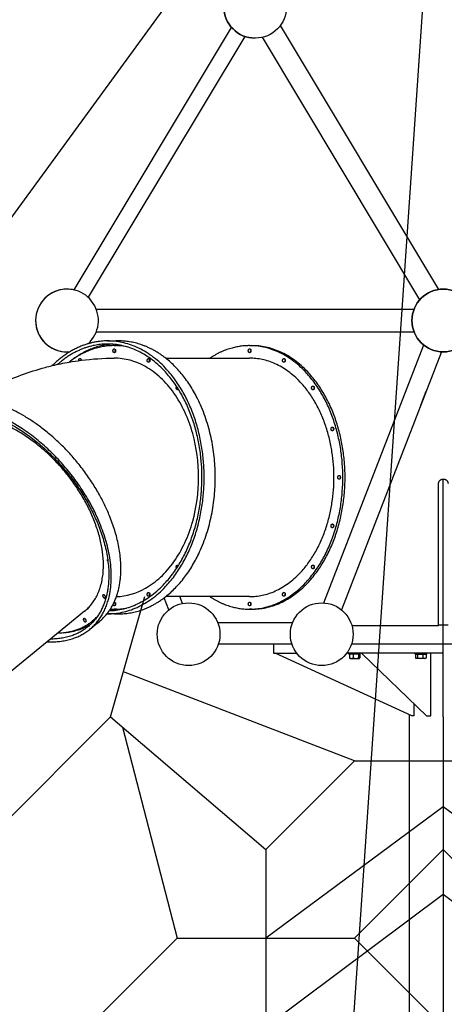
# Model space of a CAD drawing. Extents: x 0 to 33640, y 0 to 23760.
# Drawn here: x 23527 to 24880, y 7959 to 11098 of the extents above; entities that cross this region are included whole.
import ezdxf

# ---------------------------------------------------------------- set-up
doc = ezdxf.new("R2010")
doc.units = 0
doc.header["$MEASUREMENT"] = 0
doc.layers.get('0').update_dxf_attribs({"linetype": 'CONTINUOUS'})
doc.layers.add('rope', color=1, linetype='CONTINUOUS')

# ---------------------------------------------------------------- blocks, each defined once
blk = doc.blocks.new('slide2')
at = {"color": 8}
for p, q in [((62197.1, 17183), (62232.4, 17183)), ((62649.6, 17168), (62656.7, 17168)), ((62382.1, 17128), (62523.1, 17128)), ((62523.1, 16368), (62382.1, 16368)), ((62656.7, 16328), (62649.6, 16328)), ((62170.6, 16288.7), (62140, 16263.7)), ((62155, 16295.4), (62148.9, 16290.4)), ((62151.9, 16292.9), (62155, 16295.4)), ((62194.7, 16313), (62197.1, 16313)), ((62232.4, 16313), (62197.1, 16313)), ((62004.8, 16224.3), (61862.7, 16108.3))]:
    blk.add_line(p, q, dxfattribs=at)
at = {"color": 8, "lineweight": -3}
for p, q in [((62218.3, 17168), (62225.4, 17168)), ((62225.4, 17168), (62221.8, 17168)), ((62074.5, 17115.6), (62074.6, 17115.6)), ((62111.9, 17121.2), (62113.3, 17121.4)), ((62523.1, 17128), (62649.6, 17128)), ((62470.9, 16572.9), (62470.9, 16572.9)), ((62422.2, 16467.9), (62422.7, 16467.3)), ((62649.6, 16368), (62523.1, 16368)), ((62123.6, 16321.3), (62004.8, 16224.3)), ((62205.8, 16328.4), (62206.1, 16328.9)), ((62217.9, 16350.5), (62218.3, 16350.5)), ((62225.4, 16328), (62218.3, 16328))]:
    blk.add_line(p, q, dxfattribs=at)
for centre, radius, start, end in [((62232.4, 16965.2), 217.8, 90.0014, 94.6567), ((62218.2, 16956.4), 211.6, 79.2617, 89.9822), ((62225.3, 16957.4), 210.6, 83.6335, 89.9963), ((62045.6, 16441.8), 142.6, 306.1124, 309.2312), ((62059.2, 16422.2), 174, 321.1427, 327.3691), ((62225.4, 16536.7), 213.7, 263.9778, 266.1875), ((62218.3, 16538.2), 210.2, 266.5853, 269.9994), ((62225.4, 16538.4), 210.4, 264.7453, 269.9979), ((62218.2, 16539.6), 211.6, 270.0171, 280.6463), ((62225.3, 16538.6), 210.6, 270.0036, 276.297), ((62048.8, 16412.9), 158.3, 309.2415, 317.0187), ((62232.4, 16530.8), 217.8, 265.3434, 269.9986), ((62032.3, 16476.5), 224.5, 271.653, 275.8767)]:
    blk.add_arc(centre, radius, start, end, dxfattribs=at)
at = {"color": 8, "lineweight": -3, "extrusion": (0, 0, -1)}
for centre, radius, start, end in [((-62218.2, 17154.2), 3.35, 90.9812, 130.5259), ((-62229.2, 17151.5), 8.13, 335.9278, 24.0722), ((-62220.3, 16277.1), 851.1, 76.442, 80.138), ((-62219.1, 16283.8), 844.2, 80.1508, 82.7113), ((-62109, 17123.4), 3.35, 90.9812, 130.5259), ((-62106.8, 17121.2), 6.51, 132.606, 178.2011), ((-62119.7, 17120.9), 7.76, 2.5611, 24.5893), ((-62218.3, 16289.9), 838.1, 82.802, 89.9971), ((-62327.4, 17123.4), 3.35, 90.9812, 130.5259), ((-62338.4, 17120.8), 8.13, 335.9277, 24.0736), ((-62419.9, 17030.9), 3.59, 218.0484, 268.0312), ((-62420, 16465.3), 3.35, 90.9812, 130.5259), ((-62327.4, 16377.9), 3.35, 90.9812, 130.5259), ((-62338.4, 16375.2), 8.13, 335.9277, 24.0739), ((-62218.2, 16347.2), 3.35, 90.9812, 130.5259), ((-62229.2, 16344.5), 8.13, 335.9277, 24.0732), ((-62032.6, 16395.3), 159.8, 225.0869, 230.7652)]:
    blk.add_arc(centre, radius, start, end, dxfattribs=at)
at = {"color": 8}
for centre, radius, start, end in [((62660.6, 17151.5), 8.13, 155.9294, 204.0706), ((62769.8, 17120.8), 8.13, 155.9315, 204.0642), ((62862.3, 17033.3), 8.13, 155.9306, 204.0706), ((62924.2, 16902.4), 8.13, 155.9253, 204.0707), ((62945.9, 16748), 8.13, 155.9291, 204.0706), ((62924.2, 16593.6), 8.13, 155.9294, 204.0706), ((62862.3, 16462.7), 8.13, 155.9284, 204.0706), ((62769.8, 16375.2), 8.13, 155.9289, 204.0706), ((62660.6, 16344.5), 8.13, 155.9294, 204.0706), ((62067, 16415.6), 163.8, 302.2945, 309.2255), ((62055.3, 16417.5), 157.6, 309.2338, 312.5606), ((62066.1, 16416.5), 165.1, 309.2617, 321.1663)]:
    blk.add_arc(centre, radius, start, end, dxfattribs=at)
at = {"color": 8, "extrusion": (0, 0, -1)}
for centre, radius, start, end in [((-62645.7, 17151.5), 8.13, 155.9294, 204.0706), ((-62754.9, 17120.8), 8.13, 155.9295, 204.066), ((-62847.5, 17033.3), 8.13, 155.9294, 204.0706), ((-62909.3, 16902.4), 8.13, 155.9294, 204.0706), ((-62931.1, 16748), 8.13, 155.9295, 204.0664), ((-62909.3, 16593.6), 8.13, 155.9294, 204.0699), ((-62847.5, 16462.7), 8.13, 155.9294, 204.0676), ((-62754.9, 16375.2), 8.13, 155.9294, 204.0705), ((-62645.7, 16344.5), 8.13, 155.9294, 204.0706), ((-62029.4, 16398.4), 164.3, 216.2015, 225.0586)]:
    blk.add_arc(centre, radius, start, end, dxfattribs=at)
at = {"color": 8}
for points, weights in [([(62197.1, 17183), (62100.2, 17183), (62020.7, 17104.4)], [1, 0.884544778867, 0.860111863685]), ([(62382.1, 17128), (62312.3, 17183), (62232.4, 17183)], [0.870147578937, 0.902850070186, 1]), ([(62649.6, 17168), (62583.2, 17168), (62523.1, 17128)], [1, 0.91523052565, 0.879529198461]), ([(62232.4, 16313), (62312.3, 16313), (62382.1, 16368)], [1, 0.902849958018, 0.870147503422]), ([(62523.1, 16368), (62583.2, 16328), (62649.6, 16328)], [0.879529149799, 0.915230467878, 1]), ([(62055.3, 16253.1), (62110.3, 16258.8), (62148.9, 16290.4)], [0.940426330055, 0.952046668277, 1]), ([(62055.3, 16253.1), (62106.9, 16256.6), (62145.4, 16282.1)], [0.979189319361, 0.916963945646, 0.885557758544])]:
    blk.add_rational_spline(points, weights, degree=2, dxfattribs=at)
at = {"color": 8, "lineweight": -3}
for points, weights in [([(62197.1, 17173), (62110.8, 17173), (62037.7, 17108.3)], [1, 0.893761057941, 0.864592611782]), ([(62211.2, 17172.6), (62137.9, 17167.7), (62074.5, 17115.6)], [0.981322003845, 0.896631292301, 0.868077345799]), ([(62218.3, 17168), (62141.7, 17168), (62074.6, 17115.6)], [0.868347502413, 0.839828321124, 0.866286668146]), ([(62203.1, 16625.7), (62062.5, 16970), (61769.9, 17000.9)], [1, 0.725370480781, 0.965750309556]), ([(62206.1, 16328.9), (62278.1, 16442), (62203.1, 16625.7)], [0.856732105877, 0.831977661739, 1]), ([(62140, 16263.7), (62267.5, 16367.9), (62172.5, 16600.7)], [0.876030898583, 0.796179573979, 1]), ([(62165.4, 16600.7), (62242.7, 16411.4), (62161.9, 16301.3)], [1, 0.824425312317, 0.859346935063])]:
    blk.add_rational_spline(points, weights, degree=2, dxfattribs=at)
for points, weights, knots in [([(62197.1, 16313), (62504.7, 16313), (62504.7, 16748), (62504.7, 17183), (62197.1, 17183)], [1, 0.707106781187, 1, 0.707106781187, 1], [683.296402, 683.296402, 683.296402, 1366.592804, 1366.592804, 2049.889206, 2049.889206, 2049.889206]), ([(62202.2, 16323.1), (62497.6, 16330.3), (62497.6, 16748), (62497.6, 17173), (62197.1, 17173)], [0.992990392831, 0.710654558535, 1, 0.707106781187, 1], [691.573082, 691.573082, 691.573082, 1366.592804, 1366.592804, 2049.889206, 2049.889206, 2049.889206]), ([(62649.6, 16328), (62946.6, 16328), (62946.6, 16748), (62946.6, 17168), (62649.6, 17168)], [1, 0.707106781187, 1, 0.707106781187, 1], [683.296402, 683.296402, 683.296402, 1366.592804, 1366.592804, 2049.889206, 2049.889206, 2049.889206]), ([(62218.3, 17145.5), (62217.2, 17145.5), (62216.2, 17146.3), (62212.5, 17149.3), (62214.6, 17154.5), (62215.8, 17157.5), (62218.3, 17157.5)], [0.868347502413, 0.900099577495, 1, 0.707106781187, 1, 0.807007203691, 0.868347502413], [3106.962111, 3106.962111, 3106.962111, 3110.176727, 3110.176727, 3119.601505, 3119.601505, 3125.811667, 3125.811667, 3125.811667]), ([(62220.4, 17156.7), (62224.1, 17153.7), (62222, 17148.5), (62220.7, 17145.5), (62218.3, 17145.5)], [1, 0.707106781187, 1, 0.807007203691, 0.868347502413], [3091.327171, 3091.327171, 3091.327171, 3100.751949, 3100.751949, 3106.962111, 3106.962111, 3106.962111]), ([(62653.2, 17148.2), (62651.9, 17145.5), (62649.6, 17145.5), (62645.4, 17145.5), (62645.4, 17151.5), (62645.4, 17157.5), (62649.6, 17157.5), (62651.9, 17157.5), (62653.2, 17154.8)], [0.86212131062, 0.818131041186, 1, 0.707106781187, 1, 0.707106781187, 1, 0.818131041186, 0.86212131062], [-5.852217, -5.852217, -5.852217, 0, 0, 9.424778, 9.424778, 18.849556, 18.849556, 24.701773, 24.701773, 24.701773]), ([(62104.9, 17120.3), (62104.8, 17122.2), (62105.4, 17123.8), (62106.7, 17126.8), (62109.1, 17126.8)], [0.860382264748, 0.885177202286, 1, 0.807007203691, 0.868347502413], [3153.605825, 3153.605825, 3153.605825, 3157.300617, 3157.300617, 3163.510779, 3163.510779, 3163.510779]), ([(62327.5, 17114.8), (62326.3, 17114.8), (62325.4, 17115.6), (62321.7, 17118.6), (62323.8, 17123.8), (62325, 17126.8), (62327.5, 17126.8)], [0.868347502413, 0.900099577495, 1, 0.707106781187, 1, 0.807007203691, 0.868347502413], [3069.262999, 3069.262999, 3069.262999, 3072.477615, 3072.477615, 3081.902393, 3081.902393, 3088.112555, 3088.112555, 3088.112555]), ([(62329.6, 17126), (62333.3, 17123), (62331.1, 17117.8), (62329.9, 17114.8), (62327.5, 17114.8)], [1, 0.707106781187, 1, 0.807007203691, 0.868347502413], [3053.628059, 3053.628059, 3053.628059, 3063.052837, 3063.052837, 3069.262999, 3069.262999, 3069.262999]), ([(62382.1, 16368), (62540, 16492.4), (62540, 16748), (62540, 17003.6), (62382.1, 17128)], [0.870147503422, 0.804256823169, 1, 0.804256711001, 0.870147578937], [909.939663, 909.939663, 909.939663, 1366.592804, 1366.592804, 1823.246207, 1823.246207, 1823.246207]), ([(62649.6, 16368), (62918.3, 16368), (62918.3, 16748), (62918.3, 17128), (62649.6, 17128)], [1, 0.707106781187, 1, 0.707106781187, 1], [683.296402, 683.296402, 683.296402, 1366.592804, 1366.592804, 2049.889206, 2049.889206, 2049.889206]), ([(62762.3, 17117.5), (62761.1, 17114.8), (62758.8, 17114.8), (62754.6, 17114.8), (62754.6, 17120.8), (62754.6, 17126.8), (62758.8, 17126.8), (62761.1, 17126.8), (62762.3, 17124.1)], [0.862131027784, 0.818110960043, 1, 0.707106781187, 1, 0.707106781187, 1, 0.818131041186, 0.86212131062], [-5.852863, -5.852863, -5.852863, 0, 0, 9.424778, 9.424778, 18.849556, 18.849556, 24.701773, 24.701773, 24.701773]), ([(62420, 17027.3), (62418.9, 17027.3), (62417.9, 17028.1), (62414.2, 17031.1), (62416.4, 17036.3), (62416.6, 17037), (62417.1, 17037.6)], [0.868347502413, 0.900099577495, 1, 0.707106781187, 1, 0.947326704318, 0.913598716345], [3031.563887, 3031.563887, 3031.563887, 3034.778503, 3034.778503, 3044.203281, 3044.203281, 3045.898213, 3045.898213, 3045.898213]), ([(62854.9, 17030), (62853.7, 17027.3), (62851.4, 17027.3), (62847.1, 17027.3), (62847.1, 17033.3), (62847.1, 17039.3), (62851.4, 17039.3), (62853.7, 17039.3), (62854.9, 17036.7)], [0.86212131062, 0.818131041186, 1, 0.707106781187, 1, 0.707106781187, 1, 0.818131041186, 0.86212131062], [-5.852217, -5.852217, -5.852217, 0, 0, 9.424778, 9.424778, 18.849556, 18.849556, 24.701773, 24.701773, 24.701773]), ([(62172.5, 16600.7), (62018.7, 16977.4), (61711.1, 16977.4), (61638.5, 16977.4), (61589.8, 16937.6)], [1, 0.707106781187, 1, 0.910927207208, 0.876030898583], [0, 0, 0, 683.296402, 683.296402, 891.096088, 891.096088, 891.096088]), ([(61631.1, 16951.7), (61668.3, 16968.7), (61714.6, 16968.7), (62015.1, 16968.7), (62165.4, 16600.7)], [0.904608670024, 0.940022301567, 1, 0.707106781187, 1], [-804.294977, -804.294977, -804.294977, -667.588439, -667.588439, 0, 0, 0]), ([(62123.6, 16321.3), (62303.8, 16468.5), (62063.5, 16762.9), (61823.2, 17057.2), (61642.9, 16910)], [1, 0.707106781187, 1, 0.707106781187, 1], [884.990721, 884.990721, 884.990721, 1568.287123, 1568.287123, 2251.583525, 2251.583525, 2251.583525]), ([(62916.8, 16899.1), (62915.5, 16896.4), (62913.2, 16896.4), (62909, 16896.4), (62909, 16902.4), (62909, 16908.4), (62913.2, 16908.4), (62915.5, 16908.4), (62916.8, 16905.8)], [0.86212131062, 0.818131041186, 1, 0.707106781187, 1, 0.707106781187, 1, 0.818131041186, 0.86212131062], [-5.852217, -5.852217, -5.852217, 0, 0, 9.424778, 9.424778, 18.849556, 18.849556, 24.701773, 24.701773, 24.701773]), ([(62938.5, 16744.7), (62937.2, 16742), (62934.9, 16742), (62930.7, 16742), (62930.7, 16748), (62930.7, 16754), (62934.9, 16754), (62937.2, 16754), (62938.5, 16751.3)], [0.8621301592, 0.818112754566, 1, 0.707106781187, 1, 0.707106781187, 1, 0.818131041186, 0.86212131062], [-5.852805, -5.852805, -5.852805, 0, 0, 9.424778, 9.424778, 18.849556, 18.849556, 24.701773, 24.701773, 24.701773]), ([(62916.8, 16590.3), (62915.5, 16587.6), (62913.2, 16587.6), (62909, 16587.6), (62909, 16593.6), (62909, 16599.6), (62913.2, 16599.6), (62915.5, 16599.6), (62916.8, 16596.9)], [0.862122833111, 0.818127894108, 1, 0.707106781187, 1, 0.707106781187, 1, 0.818131041186, 0.86212131062], [-5.852318, -5.852318, -5.852318, 0, 0, 9.424778, 9.424778, 18.849556, 18.849556, 24.701773, 24.701773, 24.701773]), ([(62198, 16480.5), (62197.5, 16481.2), (62197.2, 16482), (62196.1, 16484.6), (62197.2, 16486.1)], [0.908104534625, 0.942933646146, 1, 0.826273867596, 0.858634917424], [7.588485, 7.588485, 7.588485, 9.424778, 9.424778, 15.014973, 15.014973, 15.014973]), ([(62417, 16458.4), (62414.7, 16461.7), (62416.4, 16465.7), (62417.6, 16468.7), (62420, 16468.7)], [0.915094216429, 0.758619491044, 1, 0.807007203691, 0.868347502413], [2885.639643, 2885.639643, 2885.639643, 2893.406834, 2893.406834, 2899.616996, 2899.616996, 2899.616996]), ([(62854.9, 16459.4), (62853.7, 16456.7), (62851.4, 16456.7), (62847.1, 16456.7), (62847.1, 16462.7), (62847.1, 16468.7), (62851.4, 16468.7), (62853.7, 16468.7), (62854.9, 16466)], [0.862127564841, 0.818118115131, 1, 0.707106781187, 1, 0.707106781187, 1, 0.818131041186, 0.86212131062], [-5.852633, -5.852633, -5.852633, 0, 0, 9.424778, 9.424778, 18.849556, 18.849556, 24.701773, 24.701773, 24.701773]), ([(62188, 16363.4), (62183.8, 16363.4), (62181.6, 16368.6), (62179.5, 16373.8), (62183.8, 16373.8), (62188, 16373.8), (62190.1, 16368.6), (62192.2, 16363.4), (62188, 16363.4)], [1, 0.707106781187, 1, 0.707106781187, 1, 0.707106781187, 1, 0.707106781187, 1], [0, 0, 0, 9.424778, 9.424778, 18.849556, 18.849556, 28.274334, 28.274334, 37.699112, 37.699112, 37.699112]), ([(62327.5, 16369.2), (62326.3, 16369.2), (62325.4, 16370), (62321.7, 16373), (62323.8, 16378.2), (62325, 16381.2), (62327.5, 16381.2)], [0.868347502413, 0.900099577495, 1, 0.707106781187, 1, 0.807007203691, 0.868347502413], [2843.068328, 2843.068328, 2843.068328, 2846.282944, 2846.282944, 2855.707722, 2855.707722, 2861.917884, 2861.917884, 2861.917884]), ([(62329.6, 16380.4), (62333.3, 16377.4), (62331.1, 16372.2), (62329.9, 16369.2), (62327.5, 16369.2)], [1, 0.707106781187, 1, 0.807007203691, 0.868347502413], [2827.433388, 2827.433388, 2827.433388, 2836.858166, 2836.858166, 2843.068328, 2843.068328, 2843.068328]), ([(62762.3, 16371.9), (62761.1, 16369.2), (62758.8, 16369.2), (62754.6, 16369.2), (62754.6, 16375.2), (62754.6, 16381.2), (62758.8, 16381.2), (62761.1, 16381.2), (62762.3, 16378.6)], [0.8621216356, 0.818130369409, 1, 0.707106781187, 1, 0.707106781187, 1, 0.818131041186, 0.86212131062], [-5.852238, -5.852238, -5.852238, 0, 0, 9.424778, 9.424778, 18.849556, 18.849556, 24.701773, 24.701773, 24.701773]), ([(62218.3, 16338.5), (62217.2, 16338.5), (62216.2, 16339.3), (62214.6, 16340.6), (62214.2, 16342.9)], [0.868347502413, 0.900099577495, 1, 0.853669388995, 0.853553482474], [2805.369216, 2805.369216, 2805.369216, 2808.583832, 2808.583832, 2813.292489, 2813.292489, 2813.292489]), ([(62220.4, 16349.7), (62224.1, 16346.7), (62222, 16341.5), (62220.7, 16338.5), (62218.3, 16338.5)], [1, 0.707106781187, 1, 0.807007203691, 0.868347502413], [2789.734276, 2789.734276, 2789.734276, 2799.159054, 2799.159054, 2805.369216, 2805.369216, 2805.369216]), ([(62653.2, 16341.2), (62651.9, 16338.5), (62649.6, 16338.5), (62645.4, 16338.5), (62645.4, 16344.5), (62645.4, 16350.5), (62649.6, 16350.5), (62651.9, 16350.5), (62653.2, 16347.8)], [0.86212131062, 0.818131041186, 1, 0.707106781187, 1, 0.707106781187, 1, 0.818131041186, 0.86212131062], [-5.852217, -5.852217, -5.852217, 0, 0, 9.424778, 9.424778, 18.849556, 18.849556, 24.701773, 24.701773, 24.701773]), ([(62133.7, 16271.5), (62086.1, 16232.6), (62015.1, 16232.6), (62015, 16232.6), (62015, 16232.6)], [0.876030898583, 0.910927207208, 1, 0.999878640016, 0.999757380602], [-2205.787998, -2205.787998, -2205.787998, -2002.765317, -2002.765317, -2002.488702, -2002.488702, -2002.488702])]:
    blk.add_rational_spline(points, weights, degree=2, knots=knots, dxfattribs=at)
at = {"color": 8}
for points, weights, knots in [([(62656.7, 16328), (62953.7, 16328), (62953.7, 16748), (62953.7, 17168), (62656.7, 17168)], [1, 0.707106781187, 1, 0.707106781187, 1], [683.296402, 683.296402, 683.296402, 1366.592804, 1366.592804, 2049.889206, 2049.889206, 2049.889206]), ([(62126.4, 16287.6), (62122.1, 16287.6), (62120, 16292.8), (62117.9, 16298), (62122.1, 16298), (62126.4, 16298), (62128.5, 16292.8), (62130.6, 16287.6), (62126.4, 16287.6)], [1, 0.707106781187, 1, 0.707106781187, 1, 0.707106781187, 1, 0.707106781187, 1], [0, 0, 0, 9.424778, 9.424778, 18.849556, 18.849556, 28.274334, 28.274334, 37.699112, 37.699112, 37.699112]), ([(62004.8, 16224.3), (62011.8, 16224), (62018.7, 16224), (62091.3, 16224), (62140, 16263.7)], [0.982273155929, 0.990850780215, 1, 0.910927207208, 0.876030898583], [2028.54481, 2028.54481, 2028.54481, 2049.889206, 2049.889206, 2257.688892, 2257.688892, 2257.688892])]:
    blk.add_rational_spline(points, weights, degree=2, knots=knots, dxfattribs=at)
blk.add_open_spline([(61769.9, 17000.9), (61773.7, 17003.2), (61777.5, 17005.4), (61781.3, 17007.6), (61803.8, 17020.7), (61826.8, 17032.9), (61850.2, 17044), (61873.9, 17055.2), (61898, 17065.4), (61922.5, 17074.5), (61947.2, 17083.6), (61972.3, 17091.7), (61997.6, 17098.5), (62005.3, 17100.6), (62013, 17102.6), (62020.7, 17104.4)], degree=3, knots=[157.07552, 157.07552, 157.07552, 157.07552, 171.982706, 171.982706, 171.982706, 259.874516, 259.874516, 259.874516, 348.72127, 348.72127, 348.72127, 438.22777, 438.22777, 438.22777, 465.348093, 465.348093, 465.348093, 465.348093], dxfattribs=at)
at = {"color": 8, "lineweight": -3}
blk.add_open_spline([(62225.1, 16368.1), (62256.7, 16369.3), (62287.8, 16378.2), (62317.2, 16394.7), (62334.2, 16404.2), (62350.5, 16416.2), (62381.1, 16444.6), (62395.3, 16461), (62408.3, 16479.3), (62421.2, 16497.6), (62432.8, 16517.7), (62452.9, 16561), (62461.4, 16584.1), (62468.1, 16608.1), (62480.6, 16652.7), (62487, 16700.1), (62487, 16748), (62487, 16795.9), (62480.6, 16843.4), (62468.1, 16887.9), (62461.4, 16912), (62452.9, 16935), (62432.8, 16978.3), (62421.2, 16998.4), (62408.3, 17016.7), (62395.3, 17035), (62381.1, 17051.4), (62350.5, 17079.8), (62334.2, 17091.8), (62317.2, 17101.3), (62285.7, 17119), (62252.2, 17128), (62218.3, 17128)], degree=3, knots=[608.830777, 608.830777, 608.830777, 608.830777, 743.235622, 743.235622, 743.235622, 820.973984, 820.973984, 898.712346, 898.712346, 898.712346, 976.450708, 976.450708, 1054.18907, 1054.18907, 1054.18907, 1198.283129, 1198.283129, 1198.283129, 1342.377188, 1342.377188, 1342.377188, 1420.11555, 1420.11555, 1497.853912, 1497.853912, 1497.853912, 1575.592274, 1575.592274, 1653.330636, 1653.330636, 1653.330636, 1797.424693, 1797.424693, 1797.424693, 1797.424693], dxfattribs=at)

msp = doc.modelspace()

# ---------------------------------------------------------------- linework, layer by layer
for p, q in [((24357.3, 11079.1), (24861.8, 10237.8)), ((23700.6, 10236.3), (24202.2, 11072.8)), ((24243.7, 11044.7), (23744.9, 10212.9)), ((24801.9, 10205.2), (24300.3, 11041.7)), ((23770.7, 10175.2), (24783.6, 10175.2)), ((23770.7, 10102.7), (24783.6, 10102.7)), ((24495.5, 9238.8), (24814.2, 10061)), ((23684.3, 10037.9), (23683.8, 10039.2)), ((24870.6, 10039.2), (24552, 9216.9)), ((24805, 9869.5), (24822, 9913.3)), ((24861.8, 9167.3), (24861.8, 9619.6)), ((24045.7, 9237.1), (24037.2, 9259)), ((24002.4, 9216.9), (23987.5, 9255.5)), ((24396.1, 9175.2), (24158.2, 9175.2)), ((24588.9, 9167.3), (24861.8, 9167.3)), ((24861.8, 9169.2), (24891.8, 9169.2)), ((24160.4, 9108.7), (24394, 9108.7)), ((24335.3, 9108.7), (24335.3, 9078.7)), ((24584.6, 9108.7), (25169, 9108.7)), ((24335.3, 9078.7), (24409.5, 9078.7)), ((24776, 8878.7), (24341.1, 9078.7)), ((24876.8, 9078.7), (24569.1, 9078.7)), ((24576, 9075.7), (24576, 9078.7)), ((24612, 9075.7), (24576, 9075.7)), ((24577.3, 9075.7), (24577.3, 9063.3)), ((24589.5, 9075.7), (24589.5, 9063.3)), ((24606.1, 9075.7), (24606.1, 9063.3)), ((24610.6, 9075.7), (24610.6, 9063.3)), ((24612, 9075.7), (24612, 9078.7)), ((24615.9, 9078.7), (24823.5, 8878.7)), ((24786.8, 9075.7), (24786.8, 9078.7)), ((24787.6, 9075.7), (24787.6, 9063.3)), ((24794.6, 9075.7), (24794.6, 9063.3)), ((24811.7, 9075.7), (24811.7, 9063.3)), ((24821.9, 9075.7), (24821.9, 9063.3)), ((24822.7, 9075.7), (24822.8, 9075.7)), ((24822.8, 9078.7), (24822.8, 9075.7)), ((24837, 8967.5), (24837, 9078.7)), ((24579.5, 9061.7), (24578.5, 9062.2)), ((24579.5, 9061.7), (24608.5, 9061.7)), ((24608.5, 9061.7), (24609.2, 9062.1)), ((24790.2, 9061.7), (24788.5, 9062.7)), ((24819.3, 9061.7), (24790.3, 9061.7)), ((24821.1, 9062.8), (24819.3, 9061.7)), ((24836.8, 8913.9), (24836.8, 8966.8)), ((24782.4, 8918.2), (24782.4, 8878.7)), ((24837, 8878.7), (24837, 8913.2)), ((24768.7, 5194.9), (24768.7, 8882.1)), ((24782.4, 8878.7), (24776, 8878.7)), ((24823.5, 8878.7), (24837, 8878.7))]:
    msp.add_line(p, q)
for centre in [(24277.2, 11139), (24876.8, 10139), (24065, 9139), (24489.3, 9139)]:
    msp.add_circle(centre, 100)
for centre, radius, start, end in [((24277.2, 11139), 100, 90, 270), ((23677.5, 10139), 100, 312.3085, 275.2915), ((23677.5, 10139), 100, 90, 270), ((23677.5, 10139), 100, 76.6593, 90.0003), ((24876.8, 10139), 100, 90, 270), ((24876.8, 10139), 100, 270, 90), ((24583.4, 9076.5), 14.6, 245.3194, 294.6806), ((24581.2, 9066.6), 5.12, 220.4171, 238.1123), ((24597.8, 9088.6), 26.6, 251.8027, 288.1973), ((24803.2, 9090.1), 28.2, 252.3167, 287.6833), ((24816.8, 9072.2), 10.3, 240.5347, 299.4653), ((24816, 9071.6), 10.2, 300.1549, 305.5503)]:
    msp.add_arc(centre, radius, start, end)
for points, weights, knots in [([(24861.8, 9619.6), (24861.8, 9633.6), (24876.8, 9633.6), (24891.8, 9633.6), (24891.8, 9619.6)], [1, 0.707106781187, 1, 0.707106900396, 1], [485, 485, 485, 508.561948, 508.561948, 532.12389, 532.12389, 532.12389]), ([(24786.8, 9075.7), (24786.5, 9075.7), (24802.9, 9075.7), (24820.8, 9075.7), (24822.7, 9075.7)], [0.965676570219, 0.725412610621, 1, 0.707106781678, 0.999999999016], [58.315814, 58.315814, 58.315814, 84.823002, 84.823002, 113.097335, 113.097335, 113.097335])]:
    msp.add_rational_spline(points, weights, degree=2, knots=knots)
for points, knots in [([(24606.1, 9063.3), (24606.4, 9063), (24606.6, 9062.8), (24607.3, 9062.2), (24607.8, 9061.9), (24609.1, 9061.9), (24609.9, 9062.5), (24610.6, 9063.3)], [-17.434104, -17.434104, -17.434104, -17.434104, -14.67048, -14.67048, -8.837946, -8.837946, 0, 0, 0, 0]), ([(24794.6, 9063.3), (24794.1, 9062.9), (24793.5, 9062.5), (24792.3, 9062.1), (24791.7, 9061.9), (24789.9, 9061.9), (24788.8, 9062.5), (24787.6, 9063.3)], [0, 0, 0, 0, 4.340102, 4.340102, 8.689763, 8.689763, 17.434104, 17.434104, 17.434104, 17.434104])]:
    msp.add_open_spline(points, degree=3, knots=knots)
at = {"layer": 'rope'}
for p, q in [((22659.7, 9315.9), (24626.7, 12009.5)), ((22661, 9317.7), (24626.7, 12009.5)), ((24421.4, 5433.6), (24865.6, 11930.5)), ((24876.8, 8875.5), (24876.8, 9633.6)), ((23816.1, 8875.5), (23925.6, 9259)), ((24594, 8736), (23857.3, 9019.7)), ((23816.1, 8875.5), (23433.2, 8492.5)), ((23816.1, 8875.5), (24311.1, 8453.2)), ((24876.8, 8875.5), (24876.8, 7499)), ((23854.2, 8843), (24028.3, 8170.3)), ((24594, 8736), (24311.1, 8453.2)), ((24594, 8736), (25159.7, 8736)), ((24876.8, 8589), (24311.1, 8170.3)), ((25442.5, 8170.3), (24876.8, 8589)), ((24311.1, 8453.2), (24311.1, 7887.5)), ((24594, 8170.3), (24876.8, 8453.2)), ((24876.8, 8453.2), (25159.7, 8170.3)), ((24876.8, 8309), (24311.1, 7887.5)), ((25442.5, 7887.5), (24876.8, 8309)), ((24028.3, 8170.3), (23745.4, 7887.5)), ((24028.3, 8170.3), (24594, 8170.3)), ((24876.8, 7887.5), (24594, 8170.3))]:
    msp.add_line(p, q, dxfattribs=at)

# ---------------------------------------------------------------- block references
msp.add_blockref('slide2', (-38390.1, -7109.1))

doc.saveas('drawing.dxf')
